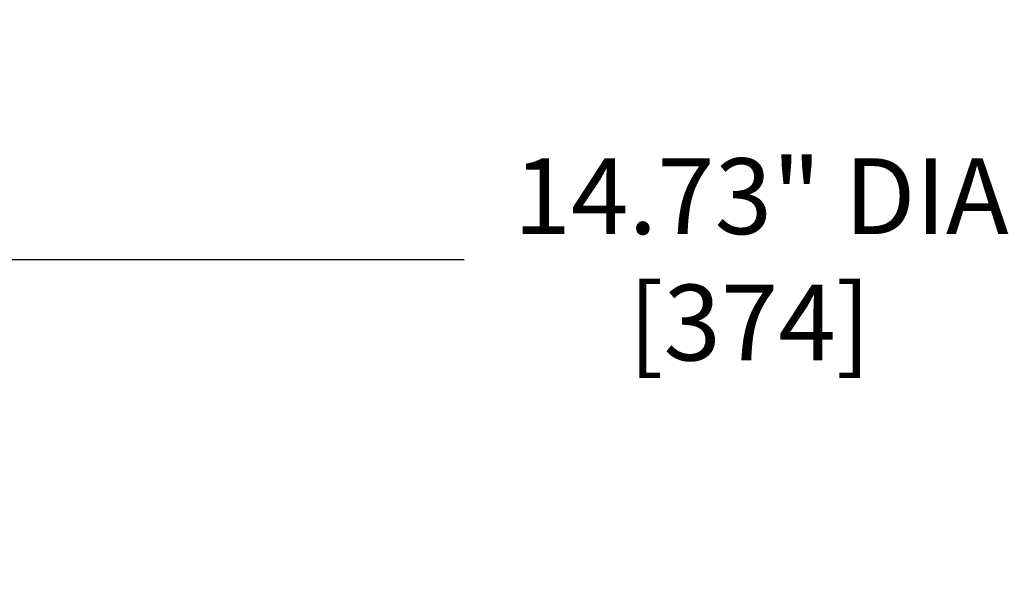
# Model space of a CAD drawing. Units: inches. Extents: x 0.4 to 66.2, y 0.4 to 51.1.
# Drawn here: x 17.4 to 23.3, y 24.6 to 28 of the extents above; entities that cross this region are included whole.
import ezdxf

# ---------------------------------------------------------------- set-up
doc = ezdxf.new("R2010")
doc.units = ezdxf.units.IN
doc.header["$LTSCALE"] = 3.030303
doc.header["$MEASUREMENT"] = 0
doc.layers.add('Dimension (ANSI)', color=7, linetype='Continuous', lineweight=25)
doc.styles.add('Note Text (ANSI)', font='tahoma.ttf')
doc.dimstyles.new('Default (ANSI)', dxfattribs={"dimscale": 3.030303, "dimtxt": 0.15, "dimasz": 0.098425, "dimexe": 0.125, "dimexo": 0.0625, "dimgap": 0.031496, "dimtad": 0, "dimtih": 1, "dimtoh": 1, "dimrnd": 1e-08, "dimzin": 4, "dimdsep": 46, "dimtxsty": 'Note Text (ANSI)', "dimcen": 0.09, "dimdle": 0.393701, "dimclrd": 256, "dimclre": 256, "dimclrt": 256, "dimadec": 0, "dimazin": 1, "dimtfac": 1, "dimtofl": 0, "dimtmove": 0, "dimatfit": 3, "dimfxl": 1, "dimtolj": 1, "dimtzin": 4, "dimlwd": -1, "dimlwe": -1, "dimarcsym": 0})

# ---------------------------------------------------------------- blocks, each defined once
blk = doc.blocks.new('*D16')
at = {"layer": 'Defpoints', "color": 0, "transparency": 16777216}
for p in [(29.1418, 26.5802), (29.1418, 17.1257), (14.4108, 8.9657)]:
    blk.add_point(p, dxfattribs=at)
at = {"layer": 'Dimension (ANSI)', "transparency": 16777216}
for p, q in [((14.4108, 9.1551), (14.4108, 26.959)), ((29.1418, 17.3151), (29.1418, 26.959)), ((14.7091, 26.5802), (20.0654, 26.5802)), ((28.8435, 26.5802), (23.4872, 26.5802))]:
    blk.add_line(p, q, dxfattribs=at)
for points in [[(14.7091, 26.63), (14.7091, 26.5305), (14.4108, 26.5802)], [(28.8435, 26.63), (28.8435, 26.5305), (29.1418, 26.5802)]]:
    blk.add_solid(points, dxfattribs=at)
at = {"layer": 'Dimension (ANSI)', "transparency": 16777216, "insert": (21.7763, 26.5802), "char_height": 0.454545, "attachment_point": 5, "style": 'Note Text (ANSI)'}
blk.add_mtext('\\A1; \\fTahoma|b0|i0;\\H0.4545;14.73" DIA\\P[374]', dxfattribs=at)

msp = doc.modelspace()

# ---------------------------------------------------------------- dimensions: what is measured, and where the dimension line sits
at = {"layer": 'Dimension (ANSI)'}
dim = msp.add_linear_dim(base=(29.1418, 26.5802), p1=(14.4108, 8.9657), p2=(29.1418, 17.1257), angle=180, text=' \\fTahoma|b0|i0;\\H0.4545;<>" DIA\\X[374]', dimstyle='Default (ANSI)', override={"dimgap": 0.031496, "dimtih": 0, "dimtoh": 0, "dimdec": 2, "dimpost": '\\X', "dimtol": 0, "dimlim": 0, "dimtp": 0, "dimtm": 0, "dimtdec": 2, "dimatfit": 1}, dxfattribs=at)
dim.commit()
dim.dimension.update_dxf_attribs({"geometry": '*D16', "text_midpoint": (21.7763, 26.5802), "dimtype": 160})

doc.saveas('drawing.dxf')
